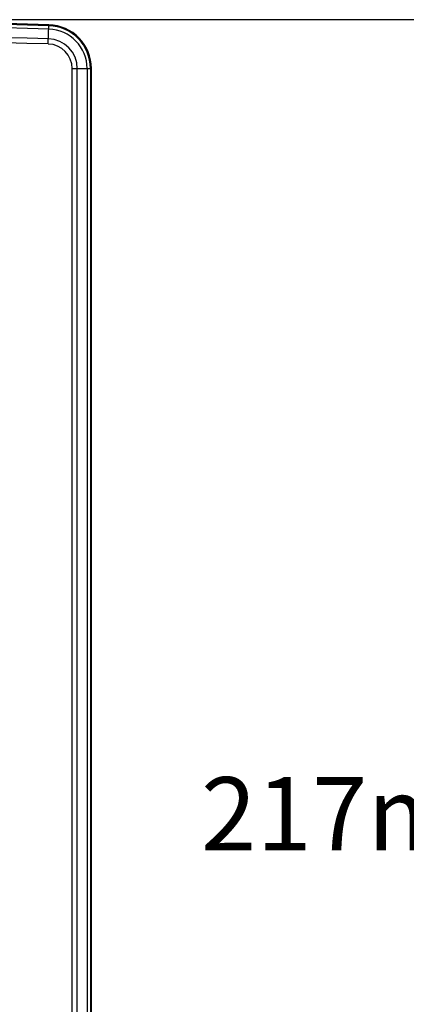
# Model space of a CAD drawing. Units: millimetres. Extents: x -473 to 293, y -212 to 392.
# Drawn here: x 43 to 95, y 4 to 138 of the extents above; entities that cross this region are included whole.
import ezdxf

# ---------------------------------------------------------------- set-up
doc = ezdxf.new("R2010")
doc.units = ezdxf.units.MM
doc.layers.add('AXIS_Dimensions', color=7, linetype='Continuous')
doc.layers.add('AXIS_Front-View', color=7, linetype='Continuous')
doc.styles.get("Standard").update_dxf_attribs({"font": 'arial.ttf'})
doc.dimstyles.new('AXIS', dxfattribs={"dimtxt": 10, "dimasz": 4, "dimexe": 0.18, "dimexo": 0.0625, "dimgap": 0.09, "dimtad": 0, "dimtih": 1, "dimtoh": 1, "dimdec": 0, "dimzin": 0, "dimdsep": 46, "dimtxsty": 'Standard', "dimcen": 0.09, "dimadec": 0, "dimazin": 0, "dimtfac": 1, "dimtdec": 0, "dimtofl": 0, "dimtmove": 0, "dimatfit": 3, "dimfxl": 1, "dimtolj": 1, "dimtzin": 0, "dimarcsym": 0})

# ---------------------------------------------------------------- blocks, each defined once
blk = doc.blocks.new('*D2')
at = {"layer": 'AXIS_Dimensions', "color": 0, "lineweight": -2, "transparency": 16777216}
for p, q in [((0.06, 138.5), (114.2, 138.5)), ((114.02, 134.5), (114.02, 36.66)), ((114.02, -74.17), (114.02, 23.66)), ((0.06, -78.17), (114.2, -78.17))]:
    blk.add_line(p, q, dxfattribs=at)
at = {"layer": 'AXIS_Dimensions', "color": 0, "transparency": 16777216}
for points in [[(113.35, 134.5), (114.68, 134.5), (114.02, 138.5)], [(113.35, -74.17), (114.68, -74.17), (114.02, -78.17)]]:
    blk.add_solid(points, dxfattribs=at)
at = {"layer": 'Defpoints', "color": 0, "transparency": 16777216}
for p in [(0, 138.5), (0, -78.17), (114.02, -78.17)]:
    blk.add_point(p, dxfattribs=at)
at = {"layer": 'AXIS_Dimensions', "color": 0, "transparency": 16777216, "insert": (114.02, 30.16), "char_height": 10, "attachment_point": 5}
blk.add_mtext('\\A1;217mm [8.53"]', dxfattribs=at)

msp = doc.modelspace()

# ---------------------------------------------------------------- linework, layer by layer
at = {"layer": 'AXIS_Front-View', "color": 7, "linetype": 'Continuous'}
for p, q in [((46.6, 135.19), (46.67, 137.81)), ((49.85, -71.51), (49.85, 131.83)), ((49.85, 131.83), (52.48, 131.83)), ((50.55, -71.51), (50.55, 131.83)), ((51.89, 131.83), (51.89, -71.51)), ((52.35, 131.83), (52.35, -71.51)), ((52.48, -71.51), (52.48, 131.83))]:
    msp.add_line(p, q, dxfattribs=at)
for centre, radius, start, end in [((0, -1461.49), 1599.98, 88.32834, 91.67166), ((0, -1461.49), 1599.85, 88.32834, 91.67166), ((0, -1461.49), 1599.39, 88.32834, 91.67166), ((46.5, 131.83), 5.39, 0, 88.3283), ((46.5, 131.83), 5.98, 0, 88.3283), ((46.5, 131.83), 5.85, 0, 88.3283), ((0, -1461.49), 1598.05, 88.32834, 91.67166), ((0, -1461.49), 1597.35, 88.32834, 91.67166), ((46.5, 131.83), 4.05, 0, 88.3283), ((46.5, 131.83), 3.35, 0, 88.3283)]:
    msp.add_arc(centre, radius, start, end, dxfattribs=at)

# ---------------------------------------------------------------- dimensions: what is measured, and where the dimension line sits
at = {"layer": 'AXIS_Dimensions'}
dim = msp.add_linear_dim(base=(114.02, -78.17), p1=(0, 138.5), p2=(0, -78.17), angle=90, dimstyle='AXIS', override={"dimpost": 'mm'}, dxfattribs=at)
dim.commit()
dim.dimension.update_dxf_attribs({"geometry": '*D2', "text_midpoint": (114.02, 30.16)})

doc.saveas('drawing.dxf')
